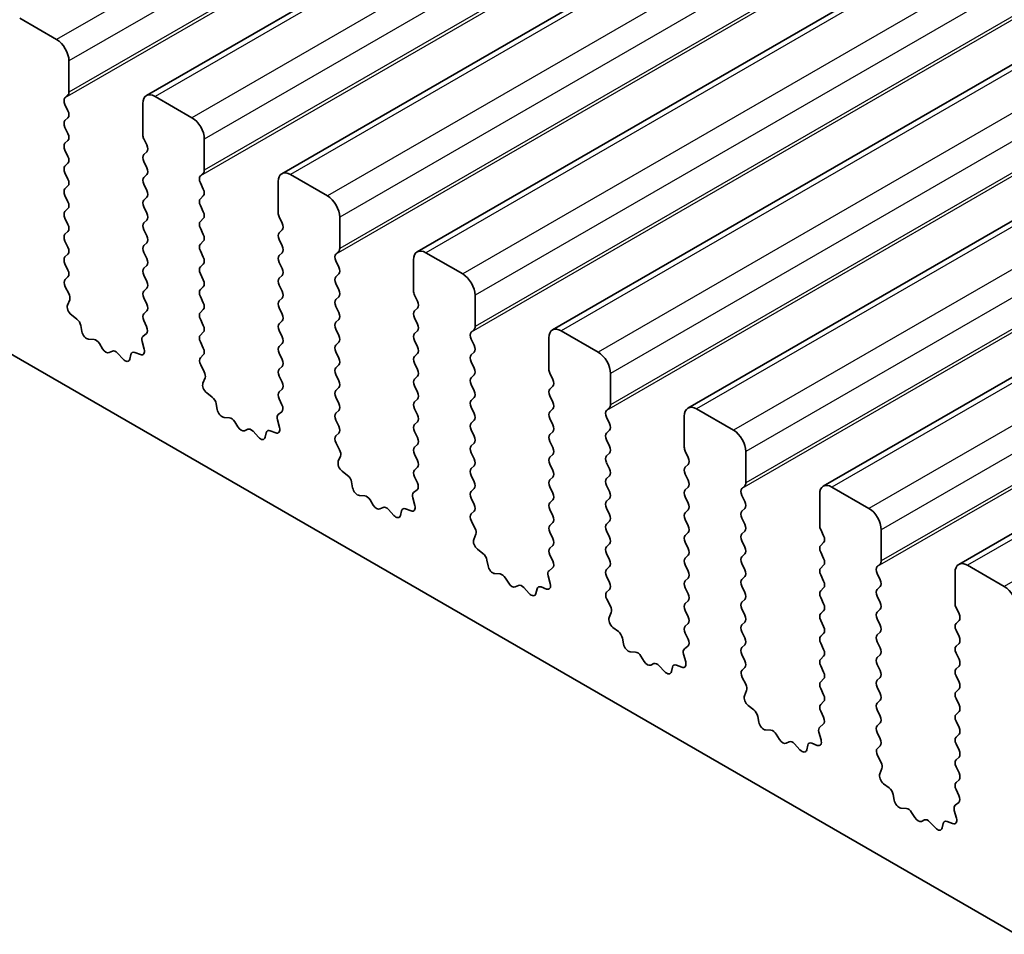
# Model space of a CAD drawing. Units: millimetres. Extents: x 44 to 8304, y 24 to 1429.
# Drawn here: x 737 to 765, y 355 to 382 of the extents above; entities that cross this region are included whole.
import ezdxf

# ---------------------------------------------------------------- set-up
doc = ezdxf.new("R2010")
doc.units = ezdxf.units.MM
doc.header["$LTSCALE"] = 3
doc.layers.add('Visible (ISO)', color=7, linetype='Continuous', lineweight=35)
doc.layers.add('Visible Narrow (ISO)', color=7, linetype='Continuous', lineweight=25)

msp = doc.modelspace()

# ---------------------------------------------------------------- linework, layer by layer
at = {"layer": 'Visible (ISO)'}
for p, q in [((1007.8699, 533.8635), (740.5836, 379.5456)), ((1011.759, 531.6181), (744.4727, 377.3003)), ((1015.6481, 529.3728), (748.3617, 375.0549)), ((1019.5372, 527.1274), (752.2508, 372.8095)), ((1023.4263, 524.882), (756.1399, 370.5642)), ((1027.3154, 522.6367), (760.029, 368.3188)), ((1031.2045, 520.3913), (763.9181, 366.0734)), ((643.9953, 425.6325), (807.6198, 331.1639)), ((738.0051, 381.1539), (736.9445, 381.7662)), ((738.3587, 379.6433), (738.3587, 380.5415)), ((738.2456, 379.48), (738.3304, 379.5617)), ((740.48, 379.3167), (740.48, 378.4186)), ((741.8942, 378.9085), (740.8336, 379.5209)), ((738.3304, 379.1045), (738.2456, 379.2841)), ((738.2456, 378.8269), (738.3304, 378.9085)), ((738.3304, 378.4513), (738.2456, 378.6309)), ((738.2456, 378.1737), (738.3304, 378.2553)), ((740.5083, 378.3043), (740.5931, 378.1247)), ((742.2478, 377.398), (742.2478, 378.2961)), ((738.3304, 377.7981), (738.2456, 377.9777)), ((740.5931, 377.9287), (740.5083, 377.8471)), ((738.2456, 377.5205), (738.3304, 377.6021)), ((740.5083, 377.6511), (740.5931, 377.4715)), ((738.3304, 377.1449), (738.2456, 377.3245)), ((742.1346, 377.2347), (742.2195, 377.3163)), ((740.5931, 377.2755), (740.5083, 377.1939)), ((742.2195, 376.8591), (742.1346, 377.0387)), ((744.3691, 377.0714), (744.3691, 376.1732)), ((745.7833, 376.6631), (744.7227, 377.2755)), ((738.2456, 376.8673), (738.3304, 376.9489)), ((740.5083, 376.9979), (740.5931, 376.8183)), ((738.3304, 376.4917), (738.2456, 376.6713)), ((740.5931, 376.6223), (740.5083, 376.5407)), ((742.1346, 376.5815), (742.2195, 376.6631)), ((738.2456, 376.2141), (738.3304, 376.2957)), ((740.5083, 376.3447), (740.5931, 376.1651)), ((742.2195, 376.2059), (742.1346, 376.3855)), ((738.3304, 375.8385), (738.2456, 376.0181)), ((740.5931, 375.9691), (740.5083, 375.8875)), ((742.1346, 375.9283), (742.2195, 376.0099)), ((744.3974, 376.0589), (744.4822, 375.8793)), ((746.1369, 375.1526), (746.1369, 376.0508)), ((738.2456, 375.5609), (738.3304, 375.6425)), ((740.5083, 375.6915), (740.5931, 375.5119)), ((742.2195, 375.5527), (742.1346, 375.7323)), ((744.4822, 375.6833), (744.3974, 375.6017)), ((738.3304, 375.1853), (738.2456, 375.3649)), ((742.1346, 375.2751), (742.2195, 375.3567)), ((744.3974, 375.4057), (744.4822, 375.2261)), ((740.5931, 375.3159), (740.5083, 375.2343)), ((742.2195, 374.8995), (742.1346, 375.0791)), ((746.0237, 374.9893), (746.1086, 375.071)), ((738.2456, 374.9077), (738.3304, 374.9893)), ((740.5083, 375.0383), (740.5931, 374.8587)), ((744.4822, 375.0301), (744.3974, 374.9485)), ((746.1086, 374.6137), (746.0237, 374.7934)), ((748.2582, 374.826), (748.2582, 373.9279)), ((749.6724, 374.4178), (748.6117, 375.0301)), ((738.3304, 374.5321), (738.2456, 374.7117)), ((740.5931, 374.6627), (740.5083, 374.5811)), ((742.1346, 374.6219), (742.2195, 374.7035)), ((744.3974, 374.7525), (744.4822, 374.5729)), ((738.2494, 374.2582), (738.3304, 374.3361)), ((740.5083, 374.3851), (740.5931, 374.2055)), ((742.2195, 374.2463), (742.1346, 374.4259)), ((744.4822, 374.3769), (744.3974, 374.2953)), ((746.0237, 374.3361), (746.1086, 374.4178)), ((738.3565, 373.8536), (738.2545, 374.052)), ((740.5931, 374.0095), (740.5083, 373.9279)), ((742.1346, 373.9687), (742.2195, 374.0503)), ((744.3974, 374.0993), (744.4822, 373.9197)), ((746.1086, 373.9605), (746.0237, 374.1402)), ((738.3196, 373.526), (738.3806, 373.6764)), ((740.5083, 373.7319), (740.5931, 373.5523)), ((742.2195, 373.5931), (742.1346, 373.7727)), ((744.4822, 373.7237), (744.3974, 373.6421)), ((746.0237, 373.6829), (746.1086, 373.7646)), ((748.2865, 373.8136), (748.3713, 373.6339)), ((750.026, 372.9073), (750.026, 373.8054)), ((740.5931, 373.3563), (740.5083, 373.2747)), ((742.1346, 373.3155), (742.2195, 373.3971)), ((744.3974, 373.4461), (744.4822, 373.2665)), ((746.1086, 373.3073), (746.0237, 373.487)), ((748.3713, 373.438), (748.2865, 373.3563)), ((738.5861, 373.1228), (738.4286, 373.2441)), ((740.5083, 373.0787), (740.5893, 372.9073)), ((742.2195, 372.9399), (742.1346, 373.1195)), ((744.4822, 373.0706), (744.3974, 372.9889)), ((746.0237, 373.0297), (746.1086, 373.1114)), ((748.2865, 373.1604), (748.3713, 372.9807)), ((738.7305, 372.7683), (738.7005, 372.9331)), ((744.3974, 372.7929), (744.4822, 372.6133)), ((746.1086, 372.6541), (746.0237, 372.8338)), ((749.9128, 372.744), (749.9977, 372.8256)), ((739.0808, 372.5334), (738.9253, 372.5438)), ((740.5842, 372.7069), (740.4822, 372.6263)), ((742.1346, 372.6623), (742.2195, 372.744)), ((748.3713, 372.7848), (748.2865, 372.7031)), ((748.2865, 372.5072), (748.3713, 372.3275)), ((749.9977, 372.3684), (749.9128, 372.548)), ((752.1473, 372.5807), (752.1473, 371.6825)), ((753.5615, 372.1724), (752.5008, 372.7848)), ((739.3248, 372.2689), (739.2326, 372.4179)), ((740.4581, 372.477), (740.5191, 372.2561)), ((742.2195, 372.2867), (742.1346, 372.4663)), ((744.4822, 372.4174), (744.3974, 372.3357)), ((746.0237, 372.3765), (746.1086, 372.4582)), ((739.6061, 372.2022), (739.5139, 372.1597)), ((739.9134, 371.9734), (739.7579, 372.1425)), ((740.1382, 372.103), (740.1082, 371.9729)), ((740.4101, 372.1001), (740.2526, 372.1607)), ((742.1385, 372.0128), (742.2195, 372.0908)), ((744.3974, 372.1397), (744.4822, 371.9601)), ((746.1086, 372.0009), (746.0237, 372.1806)), ((748.3713, 372.1316), (748.2865, 372.0499)), ((749.9128, 372.0908), (749.9977, 372.1724)), ((742.2455, 371.6083), (742.1436, 371.8066)), ((744.4822, 371.7642), (744.3974, 371.6825)), ((746.0237, 371.7233), (746.1086, 371.805)), ((748.2865, 371.854), (748.3713, 371.6743)), ((749.9977, 371.7152), (749.9128, 371.8948)), ((742.2087, 371.2807), (742.2697, 371.4311)), ((744.3974, 371.4865), (744.4822, 371.3069)), ((746.1086, 371.3477), (746.0237, 371.5274)), ((748.3713, 371.4784), (748.2865, 371.3967)), ((749.9128, 371.4376), (749.9977, 371.5192)), ((752.1756, 371.5682), (752.2604, 371.3886)), ((753.915, 370.6619), (753.915, 371.56)), ((744.4822, 371.111), (744.3974, 371.0293)), ((746.0237, 371.0701), (746.1086, 371.1518)), ((748.2865, 371.2008), (748.3713, 371.0211)), ((749.9977, 371.062), (749.9128, 371.2416)), ((752.2604, 371.1926), (752.1756, 371.111)), ((742.4752, 370.8775), (742.3177, 370.9987)), ((744.3974, 370.8333), (744.4783, 370.662)), ((746.1086, 370.6945), (746.0237, 370.8742)), ((748.3713, 370.8252), (748.2865, 370.7435)), ((749.9128, 370.7844), (749.9977, 370.866)), ((752.1756, 370.915), (752.2604, 370.7354)), ((742.6196, 370.523), (742.5896, 370.6877)), ((748.2865, 370.5476), (748.3713, 370.3679)), ((749.9977, 370.4088), (749.9128, 370.5884)), ((752.2604, 370.5394), (752.1756, 370.4578)), ((753.8019, 370.4986), (753.8868, 370.5802)), ((757.4506, 369.927), (756.3899, 370.5394)), ((742.9699, 370.288), (742.8144, 370.2985)), ((744.4733, 370.4616), (744.3713, 370.3809)), ((746.0237, 370.4169), (746.1086, 370.4986)), ((752.1756, 370.2618), (752.2604, 370.0822)), ((753.8868, 370.123), (753.8019, 370.3026)), ((756.0364, 370.3353), (756.0364, 369.4371)), ((743.2139, 370.0235), (743.1217, 370.1725)), ((744.3472, 370.2316), (744.4082, 370.0108)), ((746.1086, 370.0413), (746.0237, 370.221)), ((748.3713, 370.172), (748.2865, 370.0903)), ((749.9128, 370.1312), (749.9977, 370.2128)), ((743.4952, 369.9568), (743.403, 369.9143)), ((743.8024, 369.728), (743.647, 369.8972)), ((744.0273, 369.8576), (743.9973, 369.7276)), ((744.2992, 369.8547), (744.1417, 369.9153)), ((746.0276, 369.7675), (746.1086, 369.8454)), ((748.2865, 369.8944), (748.3713, 369.7147)), ((749.9977, 369.7556), (749.9128, 369.9352)), ((752.2604, 369.8862), (752.1756, 369.8046)), ((753.8019, 369.8454), (753.8868, 369.927)), ((746.1346, 369.3629), (746.0327, 369.5613)), ((748.3713, 369.5188), (748.2865, 369.4371)), ((749.9128, 369.478), (749.9977, 369.5596)), ((752.1756, 369.6086), (752.2604, 369.429)), ((753.8868, 369.4698), (753.8019, 369.6494)), ((746.0978, 369.0353), (746.1588, 369.1857)), ((748.2865, 369.2412), (748.3713, 369.0616)), ((749.9977, 369.1024), (749.9128, 369.282)), ((752.2604, 369.233), (752.1756, 369.1514)), ((753.8019, 369.1922), (753.8868, 369.2738)), ((756.0646, 369.3228), (756.1495, 369.1432)), ((757.8041, 368.4165), (757.8041, 369.3147)), ((748.3713, 368.8656), (748.2865, 368.7839)), ((749.9128, 368.8248), (749.9977, 368.9064)), ((752.1756, 368.9554), (752.2604, 368.7758)), ((753.8868, 368.8166), (753.8019, 368.9962)), ((756.1495, 368.9472), (756.0646, 368.8656)), ((746.3643, 368.6321), (746.2067, 368.7534)), ((748.2865, 368.588), (748.3674, 368.4166)), ((749.9977, 368.4492), (749.9128, 368.6288)), ((752.2604, 368.5798), (752.1756, 368.4982)), ((753.8019, 368.539), (753.8868, 368.6206)), ((756.0646, 368.6696), (756.1495, 368.49)), ((746.5087, 368.2776), (746.4787, 368.4423)), ((752.1756, 368.3022), (752.2604, 368.1226)), ((753.8868, 368.1634), (753.8019, 368.343)), ((756.1495, 368.294), (756.0646, 368.2124)), ((757.691, 368.2532), (757.7758, 368.3349)), ((761.3397, 367.6817), (760.279, 368.294)), ((746.859, 368.0427), (746.7035, 368.0531)), ((748.2363, 367.9863), (748.2973, 367.7654)), ((748.3624, 368.2162), (748.2604, 368.1356)), ((749.9128, 368.1716), (749.9977, 368.2532)), ((756.0646, 368.0164), (756.1495, 367.8368)), ((757.7758, 367.8776), (757.691, 368.0573)), ((759.9254, 368.0899), (759.9254, 367.1918)), ((747.103, 367.7781), (747.0107, 367.9271)), ((747.3843, 367.7115), (747.2921, 367.6689)), ((749.9977, 367.796), (749.9128, 367.9756)), ((752.2604, 367.9266), (752.1756, 367.845)), ((753.8019, 367.8858), (753.8868, 367.9674)), ((747.6915, 367.4827), (747.536, 367.6518)), ((747.9164, 367.6123), (747.8864, 367.4822)), ((748.1883, 367.6093), (748.0308, 367.6699)), ((749.9167, 367.5221), (749.9977, 367.6)), ((752.1756, 367.649), (752.2604, 367.4694)), ((753.8868, 367.5102), (753.8019, 367.6898)), ((756.1495, 367.6408), (756.0646, 367.5592)), ((757.691, 367.6), (757.7758, 367.6817)), ((750.0237, 367.1175), (749.9218, 367.3159)), ((752.2604, 367.2734), (752.1756, 367.1918)), ((753.8019, 367.2326), (753.8868, 367.3142)), ((756.0646, 367.3632), (756.1495, 367.1836)), ((757.7758, 367.2244), (757.691, 367.4041)), ((749.9869, 366.7899), (750.0479, 366.9403)), ((752.1756, 366.9958), (752.2604, 366.8162)), ((753.8868, 366.857), (753.8019, 367.0366)), ((756.1495, 366.9877), (756.0646, 366.906)), ((757.691, 366.9468), (757.7758, 367.0285)), ((759.9537, 367.0775), (760.0386, 366.8978)), ((761.6932, 366.1712), (761.6932, 367.0693)), ((752.2604, 366.6202), (752.1756, 366.5386)), ((753.8019, 366.5794), (753.8868, 366.6611)), ((756.0646, 366.71), (756.1495, 366.5304)), ((757.7758, 366.5712), (757.691, 366.7509)), ((760.0386, 366.7019), (759.9537, 366.6202)), ((750.2534, 366.3867), (750.0958, 366.508)), ((752.1756, 366.3426), (752.2565, 366.1712)), ((753.8868, 366.2038), (753.8019, 366.3834)), ((756.1495, 366.3345), (756.0646, 366.2528)), ((757.691, 366.2936), (757.7758, 366.3753)), ((759.9537, 366.4243), (760.0386, 366.2446)), ((750.3978, 366.0322), (750.3678, 366.197)), ((753.8019, 365.9262), (753.8868, 366.0079)), ((756.0646, 366.0568), (756.1495, 365.8772)), ((757.7758, 365.918), (757.691, 366.0977)), ((760.0386, 366.0487), (759.9537, 365.967)), ((761.5801, 366.0079), (761.6649, 366.0895)), ((765.2287, 365.4363), (764.1681, 366.0487)), ((750.7481, 365.7973), (750.5926, 365.8077)), ((752.1254, 365.7409), (752.1864, 365.5201)), ((752.2515, 365.9709), (752.1495, 365.8902)), ((753.8868, 365.5506), (753.8019, 365.7302)), ((757.691, 365.6404), (757.7758, 365.7221)), ((759.9537, 365.7711), (760.0386, 365.5914)), ((761.6649, 365.6323), (761.5801, 365.8119)), ((763.8145, 365.8446), (763.8145, 364.9464)), ((750.992, 365.5328), (750.8998, 365.6818)), ((751.2734, 365.4661), (751.1812, 365.4236)), ((756.1495, 365.6813), (756.0646, 365.5996)), ((757.7758, 365.2648), (757.691, 365.4445)), ((761.5801, 365.3547), (761.6649, 365.4363)), ((751.5806, 365.2373), (751.4251, 365.4064)), ((751.8055, 365.3669), (751.7755, 365.2368)), ((752.0774, 365.364), (751.9199, 365.4246)), ((753.8058, 365.2768), (753.8868, 365.3547)), ((756.0646, 365.4036), (756.1495, 365.224)), ((760.0386, 365.3955), (759.9537, 365.3138)), ((761.6649, 364.9791), (761.5801, 365.1587)), ((753.9128, 364.8722), (753.8109, 365.0705)), ((756.1495, 365.0281), (756.0646, 364.9464)), ((757.691, 364.9872), (757.7758, 365.0689)), ((759.9537, 365.1179), (760.0386, 364.9382)), ((753.876, 364.5446), (753.937, 364.695)), ((756.0646, 364.7504), (756.1495, 364.5708)), ((757.7758, 364.6116), (757.691, 364.7913)), ((760.0386, 364.7423), (759.9537, 364.6606)), ((761.5801, 364.7015), (761.6649, 364.7831)), ((763.8428, 364.8321), (763.9277, 364.6525)), ((756.1495, 364.3749), (756.0646, 364.2932)), ((757.691, 364.334), (757.7758, 364.4157)), ((759.9537, 364.4647), (760.0386, 364.285)), ((761.6649, 364.3259), (761.5801, 364.5055)), ((763.9277, 364.4565), (763.8428, 364.3749)), ((754.1424, 364.1414), (753.9849, 364.2626)), ((756.0646, 364.0973), (756.1456, 363.9259)), ((757.7758, 363.9584), (757.691, 364.1381)), ((760.0386, 364.0891), (759.9537, 364.0074)), ((761.5801, 364.0483), (761.6649, 364.1299)), ((763.8428, 364.1789), (763.9277, 363.9993)), ((754.2869, 363.7869), (754.2569, 363.9516)), ((757.691, 363.6808), (757.7758, 363.7625)), ((759.9537, 363.8115), (760.0386, 363.6318)), ((761.6649, 363.6727), (761.5801, 363.8523)), ((763.9277, 363.8033), (763.8428, 363.7217)), ((754.6372, 363.5519), (754.4817, 363.5624)), ((756.0145, 363.4955), (756.0754, 363.2747)), ((756.1405, 363.7255), (756.0386, 363.6448)), ((757.7758, 363.3053), (757.691, 363.4849)), ((761.5801, 363.3951), (761.6649, 363.4767)), ((763.8428, 363.5257), (763.9277, 363.3461)), ((754.8811, 363.2874), (754.7889, 363.4364)), ((755.1625, 363.2207), (755.0703, 363.1782)), ((755.9665, 363.1186), (755.809, 363.1792)), ((760.0386, 363.4359), (759.9537, 363.3542)), ((761.6649, 363.0195), (761.5801, 363.1991)), ((755.4697, 362.9919), (755.3142, 363.1611)), ((755.6945, 363.1215), (755.6645, 362.9915)), ((757.6949, 363.0314), (757.7758, 363.1093)), ((759.9537, 363.1583), (760.0386, 362.9787)), ((763.9277, 363.1501), (763.8428, 363.0685)), ((757.8019, 362.6268), (757.6999, 362.8252)), ((760.0386, 362.7827), (759.9537, 362.701)), ((761.5801, 362.7419), (761.6649, 362.8235)), ((763.8428, 362.8725), (763.9277, 362.6929)), ((757.765, 362.2992), (757.826, 362.4496)), ((759.9537, 362.5051), (760.0386, 362.3255)), ((761.6649, 362.3663), (761.5801, 362.5459)), ((763.9277, 362.4969), (763.8428, 362.4153)), ((760.0386, 362.1295), (759.9537, 362.0478)), ((761.5801, 362.0887), (761.6649, 362.1703)), ((763.8428, 362.2193), (763.9277, 362.0397)), ((758.0315, 361.896), (757.874, 362.0173)), ((759.9537, 361.8519), (760.0347, 361.6805)), ((761.6649, 361.7131), (761.5801, 361.8927)), ((763.9277, 361.8437), (763.8428, 361.7621)), ((758.1759, 361.5415), (758.1459, 361.7062)), ((760.0296, 361.4801), (759.9277, 361.3995)), ((761.5801, 361.4355), (761.6649, 361.5171)), ((763.8428, 361.5661), (763.9277, 361.3865)), ((758.5263, 361.3066), (758.3708, 361.317)), ((758.7702, 361.042), (758.678, 361.191)), ((759.9035, 361.2502), (759.9645, 361.0293)), ((761.6649, 361.0599), (761.5801, 361.2395)), ((763.9277, 361.1905), (763.8428, 361.1089)), ((759.0516, 360.9754), (758.9594, 360.9328)), ((759.3588, 360.7466), (759.2033, 360.9157)), ((759.8556, 360.8732), (759.698, 360.9338)), ((763.8428, 360.9129), (763.9277, 360.7333)), ((759.5836, 360.8762), (759.5536, 360.7461)), ((761.584, 360.786), (761.6649, 360.8639)), ((761.691, 360.3814), (761.589, 360.5798)), ((763.9277, 360.5373), (763.8428, 360.4557)), ((761.6541, 360.0538), (761.7151, 360.2042)), ((763.8428, 360.2597), (763.9277, 360.0801)), ((763.9277, 359.8841), (763.8428, 359.8025)), ((761.9206, 359.6506), (761.7631, 359.7719)), ((763.8428, 359.6065), (763.9238, 359.4351)), ((762.065, 359.2961), (762.035, 359.4609)), ((763.9187, 359.2348), (763.8168, 359.1541)), ((762.4154, 359.0612), (762.2599, 359.0716)), ((762.6593, 358.7967), (762.5671, 358.9457)), ((763.7926, 359.0048), (763.8536, 358.784)), ((762.9407, 358.73), (762.8484, 358.6875)), ((763.2479, 358.5012), (763.0924, 358.6703)), ((763.7447, 358.6279), (763.5871, 358.6885)), ((763.4727, 358.6308), (763.4427, 358.5007))]:
    msp.add_line(p, q, dxfattribs=at)
for centre, major_axis, start_param, end_param in [((738.0051, 380.7456), (-0.25, 0.433), 3.9269908, 5.4977871), ((738.2173, 379.725), (0.1, -0.1732), 0.1418971, 0.7853982), ((740.8336, 379.1126), (-0.25, 0.433), 5.4977871, 7.0685835), ((738.3587, 379.3167), (-0.1, 0.1732), 0.1418971, 1.4288993), ((738.2173, 379.0718), (0.1, -0.1732), 0.1418971, 1.4288993), ((738.3587, 378.6636), (-0.1, 0.1732), 0.1418971, 1.4288993), ((741.8942, 378.5003), (-0.25, 0.433), 3.9269908, 5.4977871), ((738.2173, 378.4186), (0.1, -0.1732), 0.1418971, 1.4288993), ((738.3587, 378.0104), (-0.1, 0.1732), 0.1418971, 1.4288993), ((740.6214, 378.337), (0.1, -0.1732), 3.9269908, 4.5704919), ((740.48, 378.092), (0.1, -0.1732), 0.1418971, 1.4288993), ((738.2173, 377.7654), (0.1, -0.1732), 0.1418971, 1.4288993), ((740.6214, 377.6838), (-0.1, 0.1732), 0.1418971, 1.4288993), ((738.3587, 377.3572), (-0.1, 0.1732), 0.1418971, 1.4288993), ((740.48, 377.4388), (0.1, -0.1732), 0.1418971, 1.4288993), ((742.1064, 377.4796), (0.1, -0.1732), 0.1418971, 0.7853982), ((744.7227, 376.8673), (-0.25, 0.433), 5.4977871, 7.0685835), ((738.2173, 377.1122), (0.1, -0.1732), 0.1418971, 1.4288993), ((740.6214, 377.0306), (-0.1, 0.1732), 0.1418971, 1.4288993), ((742.2478, 377.0714), (-0.1, 0.1732), 0.1418971, 1.4288993), ((738.3587, 376.704), (-0.1, 0.1732), 0.1418971, 1.4288993), ((740.48, 376.7856), (0.1, -0.1732), 0.1418971, 1.4288993), ((742.1064, 376.8264), (0.1, -0.1732), 0.1418971, 1.4288993), ((738.2173, 376.459), (0.1, -0.1732), 0.1418971, 1.4288993), ((740.6214, 376.3774), (-0.1, 0.1732), 0.1418971, 1.4288993), ((742.2478, 376.4182), (-0.1, 0.1732), 0.1418971, 1.4288993), ((745.7833, 376.2549), (-0.25, 0.433), 3.9269908, 5.4977871), ((738.3587, 376.0508), (-0.1, 0.1732), 0.1418971, 1.4288993), ((742.1064, 376.1732), (0.1, -0.1732), 0.1418971, 1.4288993), ((740.48, 376.1324), (0.1, -0.1732), 0.1418971, 1.4288993), ((742.2478, 375.765), (-0.1, 0.1732), 0.1418971, 1.4288993), ((744.5105, 376.0916), (0.1, -0.1732), 3.9269908, 4.5704919), ((738.2173, 375.8058), (0.1, -0.1732), 0.1418971, 1.4288993), ((740.6214, 375.7242), (-0.1, 0.1732), 0.1418971, 1.4288993), ((744.3691, 375.8466), (0.1, -0.1732), 0.1418971, 1.4288993), ((738.3587, 375.3976), (-0.1, 0.1732), 0.1418971, 1.4288993), ((740.48, 375.4792), (0.1, -0.1732), 0.1418971, 1.4288993), ((742.1064, 375.52), (0.1, -0.1732), 0.1418971, 1.4288993), ((744.5105, 375.4384), (-0.1, 0.1732), 0.1418971, 1.4288993), ((738.2173, 375.1526), (0.1, -0.1732), 0.1418971, 1.4288993), ((740.6214, 375.071), (-0.1, 0.1732), 0.1418971, 1.4288993), ((742.2478, 375.1118), (-0.1, 0.1732), 0.1418971, 1.4288993), ((744.3691, 375.1934), (0.1, -0.1732), 0.1418971, 1.4288993), ((745.9954, 375.2343), (0.1, -0.1732), 0.1418971, 0.7853982), ((748.6117, 374.6219), (-0.25, 0.433), 5.4977871, 7.0685835), ((738.3587, 374.7444), (-0.1, 0.1732), 0.1418971, 1.4288993), ((740.48, 374.826), (0.1, -0.1732), 0.1418971, 1.4288993), ((742.1064, 374.8668), (0.1, -0.1732), 0.1418971, 1.4288993), ((744.5105, 374.7852), (-0.1, 0.1732), 0.1418971, 1.4288993), ((746.1369, 374.826), (-0.1, 0.1732), 0.1418971, 1.4288993), ((738.2173, 374.4994), (0.1, -0.1732), 0.1418971, 1.4288993), ((740.6214, 374.4178), (-0.1, 0.1732), 0.1418971, 1.4288993), ((742.2478, 374.4586), (-0.1, 0.1732), 0.1418971, 1.4288993), ((744.3691, 374.5402), (0.1, -0.1732), 0.1418971, 1.4288993), ((745.9954, 374.5811), (0.1, -0.1732), 0.1418971, 1.4288993), ((738.3626, 374.0949), (-0.1, 0.1732), 0.1418971, 1.4863217), ((740.48, 374.1728), (0.1, -0.1732), 0.1418971, 1.4288993), ((742.1064, 374.2136), (0.1, -0.1732), 0.1418971, 1.4288993), ((744.5105, 374.132), (-0.1, 0.1732), 0.1418971, 1.4288993), ((746.1369, 374.1728), (-0.1, 0.1732), 0.1418971, 1.4288993), ((749.6724, 374.0095), (-0.25, 0.433), 3.9269908, 5.4977871), ((740.6214, 373.7646), (-0.1, 0.1732), 0.1418971, 1.4288993), ((742.2478, 373.8054), (-0.1, 0.1732), 0.1418971, 1.4288993), ((744.3691, 373.887), (0.1, -0.1732), 0.1418971, 1.4288993), ((745.9954, 373.9279), (0.1, -0.1732), 0.1418971, 1.4288993), ((748.3996, 373.8462), (0.1, -0.1732), 3.9269908, 4.5704919), ((738.2484, 373.8107), (-0.1, 0.1732), 3.5643482, 4.6279144), ((744.5105, 373.4788), (-0.1, 0.1732), 0.1418971, 1.4288993), ((746.1369, 373.5196), (-0.1, 0.1732), 0.1418971, 1.4288993), ((738.4518, 373.3918), (-0.1, 0.1732), 0.4227556, 2.19102), ((740.48, 373.5196), (0.1, -0.1732), 0.1418971, 1.4288993), ((742.1064, 373.5604), (0.1, -0.1732), 0.1418971, 1.4288993), ((748.3996, 373.193), (-0.1, 0.1732), 0.1418971, 1.4288993), ((748.2582, 373.6013), (0.1, -0.1732), 0.1418971, 1.4288993), ((738.5628, 372.9752), (-0.1, 0.1732), 4.1577657, 5.3326127), ((740.6214, 373.1114), (-0.1, 0.1732), 0.1418971, 1.4288993), ((742.2478, 373.1522), (-0.1, 0.1732), 0.1418971, 1.4288993), ((744.3691, 373.2338), (0.1, -0.1732), 0.1418971, 1.4288993), ((745.9954, 373.2747), (0.1, -0.1732), 0.1418971, 1.4288993), ((740.4761, 372.8747), (0.1, -0.1732), 0.0844745, 1.4288993), ((742.1064, 372.9073), (0.1, -0.1732), 0.1418971, 1.4288993), ((744.5105, 372.8256), (-0.1, 0.1732), 0.1418971, 1.4288993), ((746.1369, 372.8664), (-0.1, 0.1732), 0.1418971, 1.4288993), ((748.2582, 372.9481), (0.1, -0.1732), 0.1418971, 1.4288993), ((749.8845, 372.9889), (0.1, -0.1732), 0.1418971, 0.7853982), ((752.5008, 372.3765), (-0.25, 0.433), 5.4977871, 7.0685835), ((738.8682, 372.7262), (0.1, -0.1732), 4.1577657, 5.9139542), ((739.138, 372.351), (-0.1, 0.1732), 4.7653479, 5.9139542), ((740.5903, 372.4586), (-0.1, 0.1732), 0.0844745, 1.1480412), ((742.2478, 372.499), (-0.1, 0.1732), 0.1418971, 1.4288993), ((744.3691, 372.5807), (0.1, -0.1732), 0.1418971, 1.4288993), ((745.9954, 372.6215), (0.1, -0.1732), 0.1418971, 1.4288993), ((748.3996, 372.5398), (-0.1, 0.1732), 0.1418971, 1.4288993), ((750.026, 372.5807), (-0.1, 0.1732), 0.1418971, 1.4288993), ((739.4194, 372.3357), (0.1, -0.1732), 4.7653479, 6.2302259), ((739.7007, 372.0262), (-0.1, 0.1732), 5.0816201, 6.2302259), ((740.3869, 372.2746), (0.1, -0.1732), 5.6629613, 7.4312265), ((742.1064, 372.2541), (0.1, -0.1732), 0.1418971, 1.4288993), ((744.5105, 372.1724), (-0.1, 0.1732), 0.1418971, 1.4288993), ((746.1369, 372.2132), (-0.1, 0.1732), 0.1418971, 1.4288993), ((748.2582, 372.2949), (0.1, -0.1732), 0.1418971, 1.4288993), ((749.8845, 372.3357), (0.1, -0.1732), 0.1418971, 1.4288993), ((739.9705, 372.0898), (0.1, -0.1732), 5.0816201, 6.837809), ((740.2759, 371.9862), (-0.1, 0.1732), 5.6629613, 6.837809), ((742.2517, 371.8495), (-0.1, 0.1732), 0.1418971, 1.4863217), ((744.3691, 371.9275), (0.1, -0.1732), 0.1418971, 1.4288993), ((745.9954, 371.9683), (0.1, -0.1732), 0.1418971, 1.4288993), ((748.3996, 371.8866), (-0.1, 0.1732), 0.1418971, 1.4288993), ((750.026, 371.9275), (-0.1, 0.1732), 0.1418971, 1.4288993), ((753.5615, 371.7642), (-0.25, 0.433), 3.9269908, 5.4977871), ((744.5105, 371.5192), (-0.1, 0.1732), 0.1418971, 1.4288993), ((746.1369, 371.56), (-0.1, 0.1732), 0.1418971, 1.4288993), ((748.2582, 371.6417), (0.1, -0.1732), 0.1418971, 1.4288993), ((749.8845, 371.6825), (0.1, -0.1732), 0.1418971, 1.4288993), ((752.2887, 371.6009), (0.1, -0.1732), 3.9269908, 4.5704919), ((742.1375, 371.5653), (-0.1, 0.1732), 3.5643482, 4.6279144), ((748.3996, 371.2334), (-0.1, 0.1732), 0.1418971, 1.4288993), ((750.026, 371.2743), (-0.1, 0.1732), 0.1418971, 1.4288993), ((752.1473, 371.3559), (0.1, -0.1732), 0.1418971, 1.4288993), ((742.3409, 371.1464), (-0.1, 0.1732), 0.4227556, 2.19102), ((744.3691, 371.2743), (0.1, -0.1732), 0.1418971, 1.4288993), ((745.9954, 371.3151), (0.1, -0.1732), 0.1418971, 1.4288993), ((752.2887, 370.9477), (-0.1, 0.1732), 0.1418971, 1.4288993), ((742.4519, 370.7298), (-0.1, 0.1732), 4.1577657, 5.3326127), ((744.5105, 370.866), (-0.1, 0.1732), 0.1418971, 1.4288993), ((746.1369, 370.9068), (-0.1, 0.1732), 0.1418971, 1.4288993), ((748.2582, 370.9885), (0.1, -0.1732), 0.1418971, 1.4288993), ((749.8845, 371.0293), (0.1, -0.1732), 0.1418971, 1.4288993), ((744.3652, 370.6293), (0.1, -0.1732), 0.0844745, 1.4288993), ((745.9954, 370.6619), (0.1, -0.1732), 0.1418971, 1.4288993), ((748.3996, 370.5802), (-0.1, 0.1732), 0.1418971, 1.4288993), ((750.026, 370.6211), (-0.1, 0.1732), 0.1418971, 1.4288993), ((752.1473, 370.7027), (0.1, -0.1732), 0.1418971, 1.4288993), ((753.7736, 370.7435), (0.1, -0.1732), 0.1418971, 0.7853982), ((756.3899, 370.1312), (-0.25, 0.433), 5.4977871, 7.0685835), ((742.7573, 370.4808), (0.1, -0.1732), 4.1577657, 5.9139542), ((743.0271, 370.1057), (-0.1, 0.1732), 4.7653479, 5.9139542), ((744.4794, 370.2132), (-0.1, 0.1732), 0.0844745, 1.1480412), ((746.1369, 370.2536), (-0.1, 0.1732), 0.1418971, 1.4288993), ((748.2582, 370.3353), (0.1, -0.1732), 0.1418971, 1.4288993), ((749.8845, 370.3761), (0.1, -0.1732), 0.1418971, 1.4288993), ((752.2887, 370.2945), (-0.1, 0.1732), 0.1418971, 1.4288993), ((753.915, 370.3353), (-0.1, 0.1732), 0.1418971, 1.4288993), ((743.3084, 370.0903), (0.1, -0.1732), 4.7653479, 6.2302259), ((743.5898, 369.7808), (-0.1, 0.1732), 5.0816201, 6.2302259), ((744.276, 370.0292), (0.1, -0.1732), 5.6629613, 7.4312265), ((745.9954, 370.0087), (0.1, -0.1732), 0.1418971, 1.4288993), ((748.3996, 369.927), (-0.1, 0.1732), 0.1418971, 1.4288993), ((750.026, 369.9679), (-0.1, 0.1732), 0.1418971, 1.4288993), ((752.1473, 370.0495), (0.1, -0.1732), 0.1418971, 1.4288993), ((753.7736, 370.0903), (0.1, -0.1732), 0.1418971, 1.4288993), ((743.8596, 369.8444), (0.1, -0.1732), 5.0816201, 6.837809), ((744.165, 369.7408), (-0.1, 0.1732), 5.6629613, 6.837809), ((746.1408, 369.6042), (-0.1, 0.1732), 0.1418971, 1.4863217), ((748.2582, 369.6821), (0.1, -0.1732), 0.1418971, 1.4288993), ((749.8845, 369.7229), (0.1, -0.1732), 0.1418971, 1.4288993), ((752.2887, 369.6413), (-0.1, 0.1732), 0.1418971, 1.4288993), ((753.915, 369.6821), (-0.1, 0.1732), 0.1418971, 1.4288993), ((757.4506, 369.5188), (-0.25, 0.433), 3.9269908, 5.4977871), ((748.3996, 369.2738), (-0.1, 0.1732), 0.1418971, 1.4288993), ((750.026, 369.3147), (-0.1, 0.1732), 0.1418971, 1.4288993), ((752.1473, 369.3963), (0.1, -0.1732), 0.1418971, 1.4288993), ((753.7736, 369.4371), (0.1, -0.1732), 0.1418971, 1.4288993), ((756.1778, 369.3555), (0.1, -0.1732), 3.9269908, 4.5704919), ((746.0266, 369.32), (-0.1, 0.1732), 3.5643482, 4.6279144), ((752.2887, 368.9881), (-0.1, 0.1732), 0.1418971, 1.4288993), ((753.915, 369.0289), (-0.1, 0.1732), 0.1418971, 1.4288993), ((756.0364, 369.1105), (0.1, -0.1732), 0.1418971, 1.4288993), ((746.23, 368.901), (-0.1, 0.1732), 0.4227556, 2.19102), ((748.2582, 369.0289), (0.1, -0.1732), 0.1418971, 1.4288993), ((749.8845, 369.0697), (0.1, -0.1732), 0.1418971, 1.4288993), ((756.1778, 368.7023), (-0.1, 0.1732), 0.1418971, 1.4288993), ((746.341, 368.4845), (-0.1, 0.1732), 4.1577657, 5.3326127), ((748.3996, 368.6206), (-0.1, 0.1732), 0.1418971, 1.4288993), ((750.026, 368.6615), (-0.1, 0.1732), 0.1418971, 1.4288993), ((752.1473, 368.7431), (0.1, -0.1732), 0.1418971, 1.4288993), ((753.7736, 368.7839), (0.1, -0.1732), 0.1418971, 1.4288993), ((746.6464, 368.2355), (0.1, -0.1732), 4.1577657, 5.9139542), ((748.2543, 368.3839), (0.1, -0.1732), 0.0844745, 1.4288993), ((749.8845, 368.4165), (0.1, -0.1732), 0.1418971, 1.4288993), ((752.2887, 368.3349), (-0.1, 0.1732), 0.1418971, 1.4288993), ((753.915, 368.3757), (-0.1, 0.1732), 0.1418971, 1.4288993), ((756.0364, 368.4573), (0.1, -0.1732), 0.1418971, 1.4288993), ((757.6627, 368.4982), (0.1, -0.1732), 0.1418971, 0.7853982), ((760.279, 367.8858), (-0.25, 0.433), 5.4977871, 7.0685835), ((746.9162, 367.8603), (-0.1, 0.1732), 4.7653479, 5.9139542), ((748.3685, 367.9679), (-0.1, 0.1732), 0.0844745, 1.1480412), ((750.026, 368.0083), (-0.1, 0.1732), 0.1418971, 1.4288993), ((752.1473, 368.0899), (0.1, -0.1732), 0.1418971, 1.4288993), ((753.7736, 368.1307), (0.1, -0.1732), 0.1418971, 1.4288993), ((756.1778, 368.0491), (-0.1, 0.1732), 0.1418971, 1.4288993), ((757.8041, 368.0899), (-0.1, 0.1732), 0.1418971, 1.4288993), ((747.1975, 367.845), (0.1, -0.1732), 4.7653479, 6.2302259), ((747.4789, 367.5354), (-0.1, 0.1732), 5.0816201, 6.2302259), ((748.165, 367.7838), (0.1, -0.1732), 5.6629613, 7.4312265), ((749.8845, 367.7633), (0.1, -0.1732), 0.1418971, 1.4288993), ((752.2887, 367.6817), (-0.1, 0.1732), 0.1418971, 1.4288993), ((753.915, 367.7225), (-0.1, 0.1732), 0.1418971, 1.4288993), ((756.0364, 367.8041), (0.1, -0.1732), 0.1418971, 1.4288993), ((757.6627, 367.845), (0.1, -0.1732), 0.1418971, 1.4288993), ((747.7487, 367.599), (0.1, -0.1732), 5.0816201, 6.837809), ((748.054, 367.4954), (-0.1, 0.1732), 5.6629613, 6.837809), ((750.0298, 367.3588), (-0.1, 0.1732), 0.1418971, 1.4863217), ((752.1473, 367.4367), (0.1, -0.1732), 0.1418971, 1.4288993), ((753.7736, 367.4775), (0.1, -0.1732), 0.1418971, 1.4288993), ((756.1778, 367.3959), (-0.1, 0.1732), 0.1418971, 1.4288993), ((757.8041, 367.4367), (-0.1, 0.1732), 0.1418971, 1.4288993), ((761.3397, 367.2734), (-0.25, 0.433), 3.9269908, 5.4977871), ((752.2887, 367.0285), (-0.1, 0.1732), 0.1418971, 1.4288993), ((753.915, 367.0693), (-0.1, 0.1732), 0.1418971, 1.4288993), ((756.0364, 367.1509), (0.1, -0.1732), 0.1418971, 1.4288993), ((757.6627, 367.1918), (0.1, -0.1732), 0.1418971, 1.4288993), ((760.0669, 367.1101), (0.1, -0.1732), 3.9269908, 4.5704919), ((749.9156, 367.0746), (-0.1, 0.1732), 3.5643482, 4.6279144), ((753.7736, 366.8244), (0.1, -0.1732), 0.1418971, 1.4288993), ((756.1778, 366.7427), (-0.1, 0.1732), 0.1418971, 1.4288993), ((757.8041, 366.7835), (-0.1, 0.1732), 0.1418971, 1.4288993), ((759.9254, 366.8652), (0.1, -0.1732), 0.1418971, 1.4288993), ((750.1191, 366.6557), (-0.1, 0.1732), 0.4227556, 2.19102), ((752.1473, 366.7835), (0.1, -0.1732), 0.1418971, 1.4288993), ((753.915, 366.4161), (-0.1, 0.1732), 0.1418971, 1.4288993), ((757.6627, 366.5386), (0.1, -0.1732), 0.1418971, 1.4288993), ((760.0669, 366.4569), (-0.1, 0.1732), 0.1418971, 1.4288993), ((750.2301, 366.2391), (-0.1, 0.1732), 4.1577657, 5.3326127), ((752.2887, 366.3753), (-0.1, 0.1732), 0.1418971, 1.4288993), ((756.0364, 366.4978), (0.1, -0.1732), 0.1418971, 1.4288993), ((757.8041, 366.1303), (-0.1, 0.1732), 0.1418971, 1.4288993), ((750.5354, 365.9901), (0.1, -0.1732), 4.1577657, 5.9139542), ((752.1434, 366.1386), (0.1, -0.1732), 0.0844745, 1.4288993), ((753.7736, 366.1712), (0.1, -0.1732), 0.1418971, 1.4288993), ((756.1778, 366.0895), (-0.1, 0.1732), 0.1418971, 1.4288993), ((759.9254, 366.212), (0.1, -0.1732), 0.1418971, 1.4288993), ((761.6932, 365.8446), (-0.1, 0.1732), 0.1418971, 1.4288993), ((761.5518, 366.2528), (0.1, -0.1732), 0.1418971, 0.7853982), ((764.1681, 365.6404), (-0.25, 0.433), 5.4977871, 7.0685835), ((750.8053, 365.6149), (-0.1, 0.1732), 4.7653479, 5.9139542), ((752.2576, 365.7225), (-0.1, 0.1732), 0.0844745, 1.1480412), ((753.915, 365.7629), (-0.1, 0.1732), 0.1418971, 1.4288993), ((756.0364, 365.8446), (0.1, -0.1732), 0.1418971, 1.4288993), ((757.6627, 365.8854), (0.1, -0.1732), 0.1418971, 1.4288993), ((760.0669, 365.8037), (-0.1, 0.1732), 0.1418971, 1.4288993), ((751.0866, 365.5996), (0.1, -0.1732), 4.7653479, 6.2302259), ((751.368, 365.2901), (-0.1, 0.1732), 5.0816201, 6.2302259), ((751.9431, 365.2501), (-0.1, 0.1732), 5.6629613, 6.837809), ((752.0541, 365.5385), (0.1, -0.1732), 5.6629613, 7.4312265), ((753.7736, 365.518), (0.1, -0.1732), 0.1418971, 1.4288993), ((756.1778, 365.4363), (-0.1, 0.1732), 0.1418971, 1.4288993), ((757.8041, 365.4771), (-0.1, 0.1732), 0.1418971, 1.4288993), ((759.9254, 365.5588), (0.1, -0.1732), 0.1418971, 1.4288993), ((761.5518, 365.5996), (0.1, -0.1732), 0.1418971, 1.4288993), ((765.2287, 365.0281), (-0.25, 0.433), 3.9269908, 5.4977871), ((751.6378, 365.3537), (0.1, -0.1732), 5.0816201, 6.837809), ((753.9189, 365.1135), (-0.1, 0.1732), 0.1418971, 1.4863217), ((756.0364, 365.1914), (0.1, -0.1732), 0.1418971, 1.4288993), ((757.6627, 365.2322), (0.1, -0.1732), 0.1418971, 1.4288993), ((760.0669, 365.1505), (-0.1, 0.1732), 0.1418971, 1.4288993), ((761.6932, 365.1914), (-0.1, 0.1732), 0.1418971, 1.4288993), ((753.8047, 364.8292), (-0.1, 0.1732), 3.5643482, 4.6279144), ((756.1778, 364.7831), (-0.1, 0.1732), 0.1418971, 1.4288993), ((757.8041, 364.8239), (-0.1, 0.1732), 0.1418971, 1.4288993), ((759.9254, 364.9056), (0.1, -0.1732), 0.1418971, 1.4288993), ((761.5518, 364.9464), (0.1, -0.1732), 0.1418971, 1.4288993), ((763.956, 364.8648), (0.1, -0.1732), 3.9269908, 4.5704919), ((757.6627, 364.579), (0.1, -0.1732), 0.1418971, 1.4288993), ((760.0669, 364.4973), (-0.1, 0.1732), 0.1418971, 1.4288993), ((761.6932, 364.5382), (-0.1, 0.1732), 0.1418971, 1.4288993), ((763.8145, 364.6198), (0.1, -0.1732), 0.1418971, 1.4288993), ((754.0082, 364.4103), (-0.1, 0.1732), 0.4227556, 2.19102), ((756.0364, 364.5382), (0.1, -0.1732), 0.1418971, 1.4288993), ((757.8041, 364.1707), (-0.1, 0.1732), 0.1418971, 1.4288993), ((761.5518, 364.2932), (0.1, -0.1732), 0.1418971, 1.4288993), ((763.956, 364.2116), (-0.1, 0.1732), 0.1418971, 1.4288993), ((754.1192, 363.9937), (-0.1, 0.1732), 4.1577657, 5.3326127), ((756.1778, 364.1299), (-0.1, 0.1732), 0.1418971, 1.4288993), ((759.9254, 364.2524), (0.1, -0.1732), 0.1418971, 1.4288993), ((761.6932, 363.885), (-0.1, 0.1732), 0.1418971, 1.4288993), ((754.4245, 363.7447), (0.1, -0.1732), 4.1577657, 5.9139542), ((756.0325, 363.8932), (0.1, -0.1732), 0.0844745, 1.4288993), ((757.6627, 363.9258), (0.1, -0.1732), 0.1418971, 1.4288993), ((760.0669, 363.8441), (-0.1, 0.1732), 0.1418971, 1.4288993), ((763.8145, 363.9666), (0.1, -0.1732), 0.1418971, 1.4288993), ((754.6944, 363.3696), (-0.1, 0.1732), 4.7653479, 5.9139542), ((756.1467, 363.4771), (-0.1, 0.1732), 0.0844745, 1.1480412), ((757.8041, 363.5175), (-0.1, 0.1732), 0.1418971, 1.4288993), ((759.9254, 363.5992), (0.1, -0.1732), 0.1418971, 1.4288993), ((761.5518, 363.64), (0.1, -0.1732), 0.1418971, 1.4288993), ((763.956, 363.5584), (-0.1, 0.1732), 0.1418971, 1.4288993), ((754.9757, 363.3542), (0.1, -0.1732), 4.7653479, 6.2302259), ((755.257, 363.0447), (-0.1, 0.1732), 5.0816201, 6.2302259), ((755.8322, 363.0047), (-0.1, 0.1732), 5.6629613, 6.837809), ((755.9432, 363.2931), (0.1, -0.1732), 5.6629613, 7.4312265), ((757.6627, 363.2726), (0.1, -0.1732), 0.1418971, 1.4288993), ((760.0669, 363.1909), (-0.1, 0.1732), 0.1418971, 1.4288993), ((761.6932, 363.2318), (-0.1, 0.1732), 0.1418971, 1.4288993), ((763.8145, 363.3134), (0.1, -0.1732), 0.1418971, 1.4288993), ((755.5269, 363.1083), (0.1, -0.1732), 5.0816201, 6.837809), ((757.808, 362.8681), (-0.1, 0.1732), 0.1418971, 1.4863217), ((759.9254, 362.946), (0.1, -0.1732), 0.1418971, 1.4288993), ((761.5518, 362.9868), (0.1, -0.1732), 0.1418971, 1.4288993), ((763.956, 362.9052), (-0.1, 0.1732), 0.1418971, 1.4288993), ((757.6938, 362.5839), (-0.1, 0.1732), 3.5643482, 4.6279144), ((760.0669, 362.5377), (-0.1, 0.1732), 0.1418971, 1.4288993), ((761.6932, 362.5786), (-0.1, 0.1732), 0.1418971, 1.4288993), ((763.8145, 362.6602), (0.1, -0.1732), 0.1418971, 1.4288993), ((759.9254, 362.2928), (0.1, -0.1732), 0.1418971, 1.4288993), ((761.5518, 362.3336), (0.1, -0.1732), 0.1418971, 1.4288993), ((763.956, 362.252), (-0.1, 0.1732), 0.1418971, 1.4288993), ((757.8973, 362.1649), (-0.1, 0.1732), 0.4227556, 2.19102), ((760.0669, 361.8845), (-0.1, 0.1732), 0.1418971, 1.4288993), ((761.6932, 361.9254), (-0.1, 0.1732), 0.1418971, 1.4288993), ((763.8145, 362.007), (0.1, -0.1732), 0.1418971, 1.4288993), ((758.0083, 361.7484), (-0.1, 0.1732), 4.1577657, 5.3326127), ((763.956, 361.5988), (-0.1, 0.1732), 0.1418971, 1.4288993), ((758.3136, 361.4994), (0.1, -0.1732), 4.1577657, 5.9139542), ((759.9216, 361.6478), (0.1, -0.1732), 0.0844745, 1.4288993), ((761.5518, 361.6804), (0.1, -0.1732), 0.1418971, 1.4288993), ((758.5834, 361.1242), (-0.1, 0.1732), 4.7653479, 5.9139542), ((760.0358, 361.2318), (-0.1, 0.1732), 0.0844745, 1.1480412), ((761.6932, 361.2722), (-0.1, 0.1732), 0.1418971, 1.4288993), ((763.8145, 361.3538), (0.1, -0.1732), 0.1418971, 1.4288993), ((758.8648, 361.1089), (0.1, -0.1732), 4.7653479, 6.2302259), ((759.1461, 360.7993), (-0.1, 0.1732), 5.0816201, 6.2302259), ((759.7213, 360.7593), (-0.1, 0.1732), 5.6629613, 6.837809), ((759.8323, 361.0477), (0.1, -0.1732), 5.6629613, 7.4312265), ((761.5518, 361.0272), (0.1, -0.1732), 0.1418971, 1.4288993), ((763.956, 360.9456), (-0.1, 0.1732), 0.1418971, 1.4288993), ((759.416, 360.8629), (0.1, -0.1732), 5.0816201, 6.837809), ((761.6971, 360.6227), (-0.1, 0.1732), 0.1418971, 1.4863217), ((763.8145, 360.7006), (0.1, -0.1732), 0.1418971, 1.4288993), ((761.5829, 360.3385), (-0.1, 0.1732), 3.5643482, 4.6279144), ((763.956, 360.2924), (-0.1, 0.1732), 0.1418971, 1.4288993), ((763.8145, 360.0474), (0.1, -0.1732), 0.1418971, 1.4288993), ((761.7864, 359.9196), (-0.1, 0.1732), 0.4227556, 2.19102), ((763.956, 359.6392), (-0.1, 0.1732), 0.1418971, 1.4288993), ((761.8974, 359.503), (-0.1, 0.1732), 4.1577657, 5.3326127), ((762.2027, 359.254), (0.1, -0.1732), 4.1577657, 5.9139542), ((763.8106, 359.4025), (0.1, -0.1732), 0.0844745, 1.4288993), ((762.4725, 358.8788), (-0.1, 0.1732), 4.7653479, 5.9139542), ((763.9248, 358.9864), (-0.1, 0.1732), 0.0844745, 1.1480412), ((762.7539, 358.8635), (0.1, -0.1732), 4.7653479, 6.2302259), ((763.0352, 358.554), (-0.1, 0.1732), 5.0816201, 6.2302259), ((763.6104, 358.514), (-0.1, 0.1732), 5.6629613, 6.837809), ((763.7214, 358.8024), (0.1, -0.1732), 5.6629613, 7.4312265), ((763.305, 358.6176), (0.1, -0.1732), 5.0816201, 6.837809)]:
    msp.add_ellipse(centre, major_axis=major_axis, ratio=0.5773503, start_param=start_param, end_param=end_param, dxfattribs=at)
at = {"layer": 'Visible Narrow (ISO)'}
for p, q in [((1005.2915, 535.4717), (738.0051, 381.1539)), ((1005.6451, 534.8593), (738.3587, 380.5415)), ((1005.5319, 533.7979), (738.2456, 379.48)), ((1005.6451, 533.9612), (738.3587, 379.6433)), ((1008.1199, 533.8387), (740.8336, 379.5209)), ((1009.1806, 533.2264), (741.8942, 378.9085)), ((1009.5341, 532.614), (742.2478, 378.2961)), ((1009.421, 531.5525), (742.1346, 377.2347)), ((1009.5341, 531.7158), (742.2478, 377.398)), ((1012.009, 531.5934), (744.7227, 377.2755)), ((1013.0697, 530.981), (745.7833, 376.6631)), ((1013.4232, 530.3686), (746.1369, 376.0508)), ((1013.3101, 529.3072), (746.0237, 374.9893)), ((1013.4232, 529.4705), (746.1369, 375.1526)), ((1015.8981, 529.348), (748.6117, 375.0301)), ((1016.9588, 528.7356), (749.6724, 374.4178)), ((1017.3123, 528.1233), (750.026, 373.8054)), ((1017.3123, 527.2251), (750.026, 372.9073)), ((1017.1992, 527.0618), (749.9128, 372.744)), ((1019.7872, 527.1026), (752.5008, 372.7848)), ((1020.8479, 526.4903), (753.5615, 372.1724)), ((1021.2014, 525.8779), (753.915, 371.56)), ((1021.2014, 524.9797), (753.915, 370.6619)), ((1021.0883, 524.8164), (753.8019, 370.4986)), ((1023.6763, 524.8573), (756.3899, 370.5394)), ((1024.7369, 524.2449), (757.4506, 369.927)), ((1025.0905, 523.6325), (757.8041, 369.3147)), ((1025.0905, 522.7344), (757.8041, 368.4165)), ((1024.9774, 522.5711), (757.691, 368.2532)), ((1027.5654, 522.6119), (760.279, 368.294)), ((1028.626, 521.9995), (761.3397, 367.6817)), ((1028.9796, 521.3872), (761.6932, 367.0693)), ((1028.9796, 520.489), (761.6932, 366.1712)), ((1028.8664, 520.3257), (761.5801, 366.0079)), ((1031.4545, 520.3665), (764.1681, 366.0487)), ((1032.5151, 519.7542), (765.2287, 365.4363))]:
    msp.add_line(p, q, dxfattribs=at)

doc.saveas('drawing.dxf')
